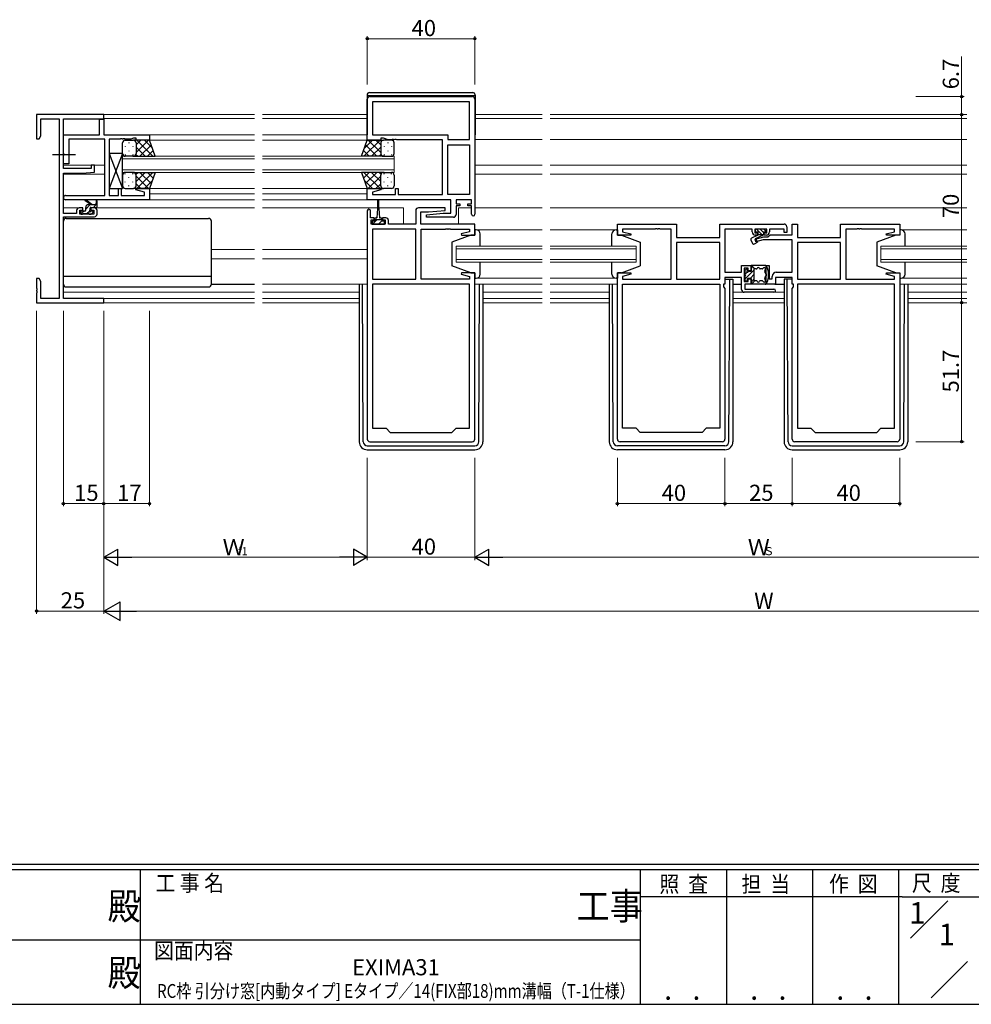
# Model space of a CAD drawing. Extents: x 0 to 1133, y 0 to 806.
# Drawn here: x 509 to 863, y 0 to 366 of the extents above; entities that cross this region are included whole.
import ezdxf
from ezdxf.enums import TextEntityAlignment as Align

# ---------------------------------------------------------------- set-up
doc = ezdxf.new("R2010")
doc.units = 0
doc.linetypes.add('YCENTER_1', pattern=[13, 10, -1, 1, -1])
doc.layers.add('USER1', color=3, linetype='CONTINUOUS')
doc.layers.add('YKK_ZWAK', color=7, linetype='CONTINUOUS')
for name, color, linetype, lineweight in [('YKK_11', 7, 'CONTINUOUS', 30), ('YKK_12', 2, 'CONTINUOUS', 13), ('YKK_13', 4, 'CONTINUOUS', 30), ('YKK_D', 6, 'CONTINUOUS', 13)]:
    doc.layers.add(name, color=color, linetype=linetype, lineweight=lineweight)
doc.styles.get("Standard").update_dxf_attribs({"font": 'ROMANS.SHX', "bigfont": 'EXTFONT.SHX'})
doc.styles.add('YKK_OSSTYLE1', font='romans.shx', dxfattribs={"width": 0.9, "bigfont": 'EXTFONT.SHX'})

# ---------------------------------------------------------------- blocks, each defined once
blk = doc.blocks.new('A201')
at = {"layer": 'YKK_ZWAK', "color": 254, "linetype": 'Continuous'}
for p, q in [((571, 35), (21, 35)), ((544, 34), (21, 34)), ((296, 34), (296, 9)), ((389, 34), (389, 9)), ((437, 34), (437, 9)), ((21, 9), (544, 9))]:
    blk.add_line(p, q, dxfattribs=at)
at = {"layer": 'YKK_ZWAK', "color": 131, "linetype": 'Continuous'}
for p, q in [((405, 34), (405, 9)), ((421, 34), (421, 9)), ((437.7, 29), (389, 29)), ((437.7, 29), (452, 29)), ((439.26, 21.33), (446.19, 28.25)), ((205, 21), (297, 21)), ((297, 21), (389, 21)), ((443.05, 10.18), (449.85, 16.98))]:
    blk.add_line(p, q, dxfattribs=at)
at = {"layer": 'YKK_ZWAK', "color": 131, "linetype": 'Continuous', "style": 'YKK_OSSTYLE1', "width": 0.9}
for s, height, p in [('工 事 名', 3, (298.87, 30.05)), ('照  査', 3, (392.56, 29.87)), ('担  当', 3, (407.82, 29.87)), ('作  図', 3, (424.09, 29.88)), ('尺  度', 3, (439.51, 30.04)), ('図面内容', 3, (298.58, 17.47)), (' ． ．', 3.5, (392.18, 9.75)), (' ． ．', 3.5, (408.18, 9.75)), (' ． ．', 3.5, (424.18, 9.75))]:
    blk.add_text(s, height=height, dxfattribs=at).set_placement(p)
at = {"layer": 'YKK_ZWAK', "color": 254, "linetype": 'Continuous', "style": 'YKK_OSSTYLE1', "width": 0.9}
for s, p in [('殿', (289.94, 24.75)), ('工事', (377.17, 24.75)), ('殿', (289.94, 12.37))]:
    blk.add_text(s, height=5, dxfattribs=at).set_placement(p)

msp = doc.modelspace()

# ---------------------------------------------------------------- linework, layer by layer
at = {"layer": 'YKK_11', "linetype": 'ByBlock', "lineweight": -2, "ltscale": 0.5}
for p, q in [((639.46, 337.68), (677.46, 337.68)), ((638.46, 321.48), (638.46, 336.68)), ((676.53, 335.75), (640.39, 335.75)), ((676.53, 335.75), (640.39, 335.75)), ((640.39, 335.75), (640.39, 323.48)), ((676.53, 321.68), (676.53, 335.75)), ((678.46, 336.68), (678.46, 293.88)), ((540.46, 330.98), (515.46, 330.98)), ((515.46, 330.98), (515.46, 321.98)), ((540.46, 329.35), (540.46, 330.98)), ((517.09, 323.07), (517.09, 329.35)), ((517.09, 329.35), (523.83, 329.35)), ((523.83, 329.35), (523.83, 262.61)), ((525.46, 310.88), (525.46, 329.35)), ((525.46, 329.35), (540.46, 329.35)), ((538.83, 323.48), (538.83, 329.28)), ((538.83, 329.28), (540.46, 329.28)), ((540.46, 329.28), (540.46, 323.48)), ((516.46, 321.98), (517.09, 323.07)), ((525.46, 316.64), (525.46, 323.48)), ((525.46, 323.48), (538.83, 323.48)), ((540.46, 323.48), (557.46, 323.48)), ((557.46, 323.48), (557.46, 321.48)), ((640.39, 323.48), (668.46, 323.48)), ((668.46, 323.48), (668.46, 321.68)), ((515.46, 321.98), (516.46, 321.98)), ((540.83, 321.85), (527.46, 321.85)), ((527.46, 321.85), (527.46, 312.68)), ((540.83, 300.91), (540.83, 321.85)), ((546.51, 321.85), (542.46, 321.85)), ((542.46, 321.85), (542.46, 300.91)), ((546.69, 321.97), (546.51, 321.85)), ((547.24, 321.97), (546.69, 321.97)), ((547.42, 321.85), (547.24, 321.97)), ((547.51, 321.85), (547.42, 321.85)), ((547.69, 321.97), (547.51, 321.85)), ((548.24, 321.97), (547.69, 321.97)), ((548.42, 321.85), (548.24, 321.97)), ((550.56, 321.85), (548.42, 321.85)), ((551.46, 322.18), (550.56, 321.85)), ((552.46, 322.18), (551.46, 322.18)), ((552.46, 321.48), (552.46, 322.18)), ((557.46, 321.48), (552.46, 321.48)), ((643.46, 321.48), (638.46, 321.48)), ((644.46, 322.18), (643.46, 322.18)), ((643.46, 322.18), (643.46, 321.48)), ((646.2, 321.55), (644.46, 322.18)), ((647.51, 321.55), (646.2, 321.55)), ((647.69, 321.67), (647.51, 321.55)), ((648.24, 321.67), (647.69, 321.67)), ((648.42, 321.55), (648.24, 321.67)), ((648.51, 321.55), (648.42, 321.55)), ((648.69, 321.67), (648.51, 321.55)), ((649.24, 321.67), (648.69, 321.67)), ((649.42, 321.55), (649.24, 321.67)), ((666.46, 321.55), (649.42, 321.55)), ((666.46, 301.21), (666.46, 321.55)), ((668.46, 321.68), (676.53, 321.68)), ((668.46, 301.21), (668.46, 319.75)), ((668.46, 319.75), (676.53, 319.75)), ((676.53, 319.75), (676.53, 301.21)), ((676.53, 319.75), (676.53, 301.21)), ((525.58, 316.46), (525.46, 316.64)), ((525.46, 315.72), (525.58, 315.91)), ((525.46, 312.68), (525.46, 315.72)), ((525.58, 315.91), (525.58, 316.46)), ((527.46, 312.68), (525.46, 312.68)), ((536.96, 312.18), (535.76, 312.18)), ((535.76, 312.18), (535.76, 310.88)), ((536.96, 309.57), (536.96, 312.18)), ((535.76, 310.88), (525.46, 310.88)), ((525.46, 294.18), (525.46, 309.18)), ((525.46, 309.18), (532.46, 309.18)), ((532.46, 309.18), (536.96, 309.57)), ((526.28, 300.91), (540.83, 300.91)), ((542.46, 300.91), (545.96, 300.91)), ((545.96, 300.91), (545.96, 303.48)), ((545.96, 303.48), (546.96, 303.48)), ((546.96, 303.48), (546.96, 300.91)), ((546.96, 300.91), (555.56, 300.91)), ((552.43, 302.96), (552.5, 303.48)), ((555.56, 302.12), (552.43, 302.96)), ((552.5, 303.48), (557.46, 303.48)), ((555.56, 300.91), (555.56, 302.12)), ((557.46, 303.48), (557.46, 299.28)), ((638.46, 299.28), (638.46, 303.48)), ((638.46, 303.48), (643.42, 303.48)), ((643.49, 302.96), (640.39, 302.13)), ((640.39, 302.13), (640.39, 301.21)), ((640.39, 301.21), (648.96, 301.21)), ((643.42, 303.48), (643.49, 302.96)), ((648.96, 301.21), (648.96, 303.48)), ((648.96, 303.48), (649.96, 303.48)), ((649.96, 303.48), (649.96, 301.21)), ((649.96, 301.21), (666.46, 301.21)), ((676.53, 301.21), (668.46, 301.21)), ((557.46, 299.28), (526.28, 299.28)), ((669.53, 299.28), (638.46, 299.28)), ((669.53, 294.28), (669.53, 299.28)), ((677.26, 299.28), (671.46, 299.28)), ((671.46, 299.28), (671.46, 297.78)), ((671.46, 297.78), (672.86, 297.78)), ((672.86, 296.98), (671.46, 296.98)), ((671.46, 296.98), (671.46, 293.78)), ((672.86, 297.78), (672.86, 296.98)), ((675.86, 296.98), (675.86, 297.78)), ((675.86, 297.78), (677.26, 297.78)), ((677.26, 296.98), (675.86, 296.98)), ((677.26, 297.78), (677.26, 299.28)), ((677.26, 293.88), (677.26, 296.98)), ((530.36, 294.18), (525.46, 294.18)), ((530.36, 295.28), (530.36, 294.18)), ((532.66, 296.28), (531.36, 296.28)), ((531.56, 293.98), (531.56, 295.48)), ((531.56, 295.48), (532.66, 295.48)), ((536.76, 293.98), (531.56, 293.98)), ((532.66, 295.48), (532.66, 296.28)), ((536.96, 296.28), (535.66, 296.28)), ((535.66, 296.28), (535.66, 295.48)), ((535.66, 295.48), (536.76, 295.48)), ((536.76, 295.48), (536.76, 293.98)), ((537.96, 293.98), (537.96, 295.28)), ((638.46, 295.18), (638.46, 210.28)), ((639.66, 292.58), (639.66, 295.18)), ((656.46, 295.28), (656.46, 290.28)), ((667.44, 296.28), (657.46, 296.28)), ((658.39, 290.28), (658.39, 294.78)), ((658.39, 294.78), (661.27, 294.78)), ((660.44, 293.74), (666.66, 294.28)), ((660.49, 292.78), (660.44, 293.74)), ((661.27, 294.78), (667.48, 295.32)), ((666.66, 294.28), (669.53, 294.28)), ((667.48, 295.32), (667.44, 296.28)), ((525.46, 262.61), (525.46, 292.98)), ((525.46, 292.98), (536.96, 292.98)), ((641.06, 292.58), (639.66, 292.58)), ((639.96, 290.28), (639.96, 291.78)), ((639.96, 291.78), (641.06, 291.78)), ((645.16, 290.28), (639.96, 290.28)), ((641.06, 291.78), (641.06, 292.58)), ((645.36, 292.58), (644.06, 292.58)), ((644.06, 292.58), (644.06, 291.78)), ((644.06, 291.78), (645.16, 291.78)), ((645.16, 291.78), (645.16, 290.28)), ((646.36, 290.28), (646.36, 291.58)), ((656.46, 290.28), (646.36, 290.28)), ((678.46, 290.28), (658.39, 290.28)), ((670.46, 292.78), (660.49, 292.78)), ((678.46, 286.08), (678.46, 290.28)), ((731.46, 286.08), (731.46, 290.28)), ((731.46, 290.28), (753.46, 290.28)), ((753.46, 290.28), (753.46, 285.28)), ((769.53, 285.28), (769.53, 290.28)), ((769.53, 290.28), (793.46, 290.28)), ((796.46, 286.31), (796.46, 290.28)), ((796.46, 290.28), (798.39, 290.28)), ((798.39, 290.28), (798.39, 285.28)), ((814.46, 285.28), (814.46, 290.28)), ((814.46, 290.28), (836.46, 290.28)), ((836.46, 290.28), (836.46, 286.08)), ((656.46, 288.35), (640.39, 288.35)), ((640.39, 288.35), (640.39, 269.81)), ((656.46, 269.81), (656.46, 288.35)), ((656.46, 269.81), (656.46, 288.35)), ((658.46, 269.81), (658.46, 288.35)), ((658.46, 288.35), (667.51, 288.35)), ((667.51, 288.35), (667.69, 288.47)), ((667.69, 288.47), (668.24, 288.47)), ((668.24, 288.47), (668.42, 288.35)), ((668.42, 288.35), (668.51, 288.35)), ((668.51, 288.35), (668.69, 288.47)), ((668.69, 288.47), (669.24, 288.47)), ((669.24, 288.47), (669.42, 288.35)), ((669.42, 288.35), (676.53, 288.35)), ((676.53, 287.43), (673.43, 286.6)), ((673.43, 286.6), (673.5, 286.08)), ((673.5, 286.08), (678.46, 286.08)), ((676.53, 288.35), (676.53, 287.43)), ((736.42, 286.08), (731.46, 286.08)), ((745.51, 288.35), (733.39, 288.35)), ((733.39, 288.35), (733.39, 287.43)), ((733.39, 287.43), (736.49, 286.6)), ((736.49, 286.6), (736.42, 286.08)), ((745.69, 288.47), (745.51, 288.35)), ((746.24, 288.47), (745.69, 288.47)), ((746.42, 288.35), (746.24, 288.47)), ((746.51, 288.35), (746.42, 288.35)), ((746.69, 288.47), (746.51, 288.35)), ((747.24, 288.47), (746.69, 288.47)), ((747.42, 288.35), (747.24, 288.47)), ((751.46, 288.35), (747.42, 288.35)), ((751.46, 269.81), (751.46, 288.35)), ((781.56, 288.35), (771.46, 288.35)), ((771.46, 288.35), (771.46, 272.31)), ((781.56, 287.38), (781.56, 288.35)), ((787.06, 288.35), (782.56, 288.35)), ((782.56, 288.35), (782.56, 286.98)), ((782.56, 286.98), (783.56, 286.98)), ((783.56, 286.18), (782.76, 286.18)), ((783.56, 286.98), (783.56, 286.18)), ((786.06, 286.18), (786.06, 286.98)), ((786.06, 286.98), (787.06, 286.98)), ((786.86, 286.18), (786.06, 286.18)), ((787.06, 286.98), (787.06, 288.35)), ((787.46, 285.48), (788.29, 286.31)), ((793.46, 288.35), (788.06, 288.35)), ((788.06, 288.35), (788.06, 287.38)), ((788.29, 286.31), (796.46, 286.31)), ((793.46, 287.18), (793.46, 288.35)), ((794.46, 287.18), (793.46, 287.18)), ((794.46, 289.28), (794.46, 287.18)), ((820.51, 288.35), (816.46, 288.35)), ((816.46, 288.35), (816.46, 269.81)), ((820.69, 288.47), (820.51, 288.35)), ((821.24, 288.47), (820.69, 288.47)), ((821.42, 288.35), (821.24, 288.47)), ((821.51, 288.35), (821.42, 288.35)), ((821.69, 288.47), (821.51, 288.35)), ((822.24, 288.47), (821.69, 288.47)), ((822.42, 288.35), (822.24, 288.47)), ((834.53, 288.35), (822.42, 288.35)), ((831.43, 286.6), (834.53, 287.43)), ((831.5, 286.08), (831.43, 286.6)), ((836.46, 286.08), (831.5, 286.08)), ((834.53, 287.43), (834.53, 288.35)), ((753.46, 285.28), (769.53, 285.28)), ((769.53, 283.35), (753.46, 283.35)), ((769.53, 283.35), (753.46, 283.35)), ((753.46, 283.35), (753.46, 269.81)), ((769.53, 269.81), (769.53, 283.35)), ((782.73, 284.61), (785.97, 285.48)), ((782.99, 283.65), (782.73, 284.61)), ((785.73, 284.38), (782.99, 283.65)), ((796.46, 284.38), (785.73, 284.38)), ((785.97, 285.48), (787.46, 285.48)), ((796.46, 272.31), (796.46, 284.38)), ((798.39, 285.28), (814.46, 285.28)), ((814.46, 283.35), (798.39, 283.35)), ((814.46, 283.35), (798.39, 283.35)), ((798.39, 283.35), (798.39, 269.81)), ((814.46, 269.81), (814.46, 283.35)), ((777.66, 272.31), (777.66, 274.88)), ((777.66, 274.88), (781.16, 274.88)), ((781.16, 274.88), (781.16, 272.88)), ((786.76, 267.88), (786.76, 274.88)), ((786.76, 274.88), (787.96, 274.88)), ((787.96, 274.88), (787.96, 269.88)), ((673.5, 272.08), (673.43, 271.56)), ((673.43, 271.56), (676.53, 270.73)), ((678.46, 272.08), (673.5, 272.08)), ((678.46, 210.28), (678.46, 272.08)), ((731.46, 210.28), (731.46, 272.08)), ((731.46, 272.08), (736.42, 272.08)), ((736.49, 271.56), (733.39, 270.73)), ((736.42, 272.08), (736.49, 271.56)), ((771.46, 272.31), (777.66, 272.31)), ((780.16, 273.88), (778.66, 273.88)), ((778.66, 273.88), (778.66, 268.88)), ((780.16, 272.88), (780.16, 273.88)), ((781.16, 272.88), (780.16, 272.88)), ((790.56, 272.31), (796.46, 272.31)), ((831.43, 271.56), (831.5, 272.08)), ((834.53, 270.73), (831.43, 271.56)), ((831.5, 272.08), (836.46, 272.08)), ((836.46, 272.08), (836.46, 210.28)), ((516.46, 269.98), (515.46, 269.98)), ((515.46, 269.98), (515.46, 266.44)), ((517.09, 268.89), (516.46, 269.98)), ((517.09, 262.61), (517.09, 268.89)), ((640.39, 269.81), (656.46, 269.81)), ((676.53, 267.88), (640.39, 267.88)), ((640.39, 267.88), (640.39, 214.28)), ((676.53, 269.81), (658.46, 269.81)), ((676.53, 270.73), (676.53, 269.81)), ((676.53, 214.28), (676.53, 267.88)), ((676.53, 214.28), (676.53, 267.88)), ((733.39, 270.73), (733.39, 269.81)), ((733.39, 269.81), (751.46, 269.81)), ((733.39, 214.28), (733.39, 267.88)), ((733.39, 267.88), (769.53, 267.88)), ((753.46, 269.81), (769.53, 269.81)), ((769.53, 267.88), (769.53, 214.28)), ((769.53, 267.88), (769.53, 214.28)), ((771.46, 267.88), (770.93, 267.88)), ((770.93, 267.88), (770.93, 266.88)), ((777.66, 270.38), (771.46, 270.38)), ((771.46, 270.38), (771.46, 267.88)), ((777.66, 265.88), (777.66, 270.38)), ((778.66, 268.88), (780.16, 268.88)), ((781.16, 267.88), (778.86, 267.88)), ((778.86, 267.88), (778.86, 266.08)), ((780.16, 268.88), (780.16, 269.88)), ((780.16, 269.88), (781.16, 269.88)), ((781.16, 269.88), (781.16, 267.88)), ((790.26, 267.88), (786.76, 267.88)), ((787.96, 269.88), (789.06, 269.88)), ((789.06, 269.88), (789.06, 270.81)), ((796.46, 270.38), (790.26, 270.38)), ((790.26, 270.38), (790.26, 267.88)), ((796.46, 267.88), (796.46, 270.38)), ((796.99, 267.88), (796.46, 267.88)), ((796.99, 266.88), (796.99, 267.88)), ((798.39, 269.81), (814.46, 269.81)), ((798.39, 267.88), (798.39, 214.28)), ((798.39, 267.88), (798.39, 214.28)), ((834.53, 267.88), (798.39, 267.88)), ((816.46, 269.81), (834.53, 269.81)), ((834.53, 269.81), (834.53, 270.73)), ((834.53, 214.28), (834.53, 267.88)), ((515.46, 266.44), (515.58, 266.26)), ((515.58, 265.71), (515.46, 265.52)), ((515.46, 265.52), (515.46, 265.44)), ((515.46, 265.44), (515.58, 265.26)), ((515.58, 264.71), (515.46, 264.52)), ((515.46, 264.52), (515.46, 260.98)), ((515.58, 266.26), (515.58, 265.71)), ((515.58, 265.26), (515.58, 264.71)), ((770.93, 266.88), (771.46, 266.35)), ((771.46, 266.35), (771.46, 210.28)), ((789.66, 264.88), (778.66, 264.88)), ((778.86, 266.08), (789.66, 266.08)), ((796.46, 266.35), (796.99, 266.88)), ((796.46, 210.28), (796.46, 266.35)), ((515.46, 260.98), (540.46, 260.98)), ((523.83, 262.61), (517.09, 262.61)), ((540.46, 262.61), (525.46, 262.61)), ((540.46, 260.98), (540.46, 262.61)), ((640.39, 214.28), (645.46, 214.28)), ((645.46, 214.28), (646.96, 212.78)), ((646.96, 212.78), (669.96, 212.78)), ((669.96, 212.78), (671.46, 214.28)), ((671.46, 214.28), (676.53, 214.28)), ((738.46, 214.28), (733.39, 214.28)), ((739.96, 212.78), (738.46, 214.28)), ((762.96, 212.78), (739.96, 212.78)), ((764.46, 214.28), (762.96, 212.78)), ((769.53, 214.28), (764.46, 214.28)), ((798.39, 214.28), (803.46, 214.28)), ((803.46, 214.28), (804.96, 212.78)), ((804.96, 212.78), (827.96, 212.78)), ((827.96, 212.78), (829.46, 214.28)), ((829.46, 214.28), (834.53, 214.28)), ((639.46, 209.28), (677.46, 209.28)), ((770.46, 209.28), (732.46, 209.28)), ((835.46, 209.28), (797.46, 209.28))]:
    msp.add_line(p, q, dxfattribs=at)
for centre, radius, start, end in [((639.46, 336.68), 1, 90, 180), ((677.46, 336.68), 1, 0, 90), ((526.28, 300.1), 0.815, 90, 270), ((531.36, 295.28), 1, 90, 180), ((536.96, 295.28), 1, 0, 90), ((536.96, 293.98), 1, 270, 360), ((639.06, 295.18), 0.6, 360, 180), ((657.46, 295.28), 1, 90, 180), ((670.46, 293.78), 1, 270, 360), ((677.86, 293.88), 0.6, 180, 0), ((645.36, 291.58), 1, 0, 90), ((793.46, 289.28), 1, 0, 90), ((782.76, 287.38), 1.2, 180, 270), ((786.86, 287.38), 1.2, 270, 360), ((790.56, 270.81), 1.5, 90, 180), ((778.66, 265.88), 1, 180, 270), ((789.66, 265.48), 0.6, 270, 90), ((639.46, 210.28), 1, 180, 270), ((677.46, 210.28), 1, 270, 360), ((732.46, 210.28), 1, 180, 270), ((770.46, 210.28), 1, 270, 360), ((797.46, 210.28), 1, 180, 270), ((835.46, 210.28), 1, 270, 360)]:
    msp.add_arc(centre, radius, start, end, dxfattribs=at)
at = {"layer": 'YKK_12', "ltscale": 1.5}
for p, q in [((540.16, 330.98), (596.46, 330.98)), ((599.46, 330.98), (638.36, 330.98)), ((678.56, 330.98), (703.46, 330.98)), ((706.46, 330.98), (861.46, 330.98)), ((596.46, 329.58), (540.46, 329.58)), ((638.36, 329.58), (599.46, 329.58)), ((703.46, 329.58), (678.56, 329.58)), ((706.46, 329.58), (861.46, 329.58)), ((557.16, 323.48), (596.46, 323.48)), ((599.46, 323.48), (638.46, 323.48)), ((556.96, 321.48), (596.46, 321.48)), ((599.46, 321.48), (638.46, 321.48)), ((678.46, 321.68), (703.46, 321.68)), ((706.46, 321.68), (861.46, 321.68)), ((596.46, 315.48), (547.46, 315.48)), ((547.46, 315.48), (547.46, 309.48)), ((599.46, 315.48), (648.46, 315.48)), ((648.46, 315.48), (648.46, 309.48)), ((525.46, 312.18), (540.83, 312.18)), ((547.46, 314.48), (596.46, 314.48)), ((648.46, 314.48), (599.46, 314.48)), ((678.46, 312.18), (703.46, 312.18)), ((706.46, 312.18), (861.46, 312.18)), ((525.46, 308.78), (540.83, 308.78)), ((596.46, 310.48), (547.46, 310.48)), ((547.46, 309.48), (596.46, 309.48)), ((599.46, 310.48), (648.46, 310.48)), ((648.46, 309.48), (599.46, 309.48)), ((678.46, 308.78), (703.46, 308.78)), ((706.46, 308.78), (861.46, 308.78)), ((556.96, 303.48), (596.46, 303.48)), ((557.46, 301.48), (596.46, 301.48)), ((599.46, 303.48), (638.84, 303.48)), ((599.46, 301.48), (638.46, 301.48)), ((556.96, 299.28), (596.46, 299.28)), ((599.46, 299.28), (669.24, 299.28)), ((525.46, 296.28), (531.36, 296.28)), ((536.96, 296.28), (596.46, 296.28)), ((599.46, 296.28), (642.33, 296.28)), ((642.81, 296.28), (651.89, 296.28)), ((651.89, 296.28), (651.89, 290.39)), ((672.39, 296.28), (677.26, 296.28)), ((672.39, 296.28), (672.39, 290.39)), ((678.46, 296.28), (703.46, 296.28)), ((706.46, 296.28), (861.46, 296.28)), ((678.46, 288.08), (703.46, 288.08)), ((731.46, 288.08), (706.46, 288.08)), ((836.46, 288.08), (861.46, 288.08)), ((671.46, 282.08), (703.46, 282.08)), ((671.46, 276.08), (671.46, 282.08)), ((738.46, 282.08), (706.46, 282.08)), ((738.46, 276.08), (738.46, 282.08)), ((829.46, 282.08), (861.46, 282.08)), ((829.46, 276.08), (829.46, 282.08)), ((580.46, 280.78), (596.46, 280.78)), ((599.46, 280.78), (638.46, 280.78)), ((703.46, 281.08), (671.46, 281.08)), ((706.46, 281.08), (738.46, 281.08)), ((861.46, 281.08), (829.46, 281.08)), ((580.46, 277.38), (596.46, 277.38)), ((599.46, 277.38), (638.46, 277.38)), ((671.46, 277.08), (703.46, 277.08)), ((703.46, 276.08), (671.46, 276.08)), ((738.46, 277.08), (706.46, 277.08)), ((706.46, 276.08), (738.46, 276.08)), ((829.46, 277.08), (861.46, 277.08)), ((861.46, 276.08), (829.46, 276.08)), ((596.46, 267.88), (580.46, 267.88)), ((638.46, 267.88), (599.46, 267.88)), ((678.46, 270.08), (703.46, 270.08)), ((678.46, 267.88), (703.46, 267.88)), ((731.46, 270.08), (706.46, 270.08)), ((706.46, 267.88), (731.46, 267.88)), ((774.46, 267.88), (777.66, 267.88)), ((780.86, 267.88), (793.46, 267.88)), ((836.46, 270.08), (861.46, 270.08)), ((836.46, 267.88), (861.46, 267.88)), ((525.46, 264.88), (596.46, 264.88)), ((599.46, 264.88), (635.46, 264.88)), ((681.46, 264.88), (703.46, 264.88)), ((706.46, 264.88), (728.46, 264.88)), ((774.46, 264.88), (793.46, 264.88)), ((839.46, 264.88), (861.46, 264.88)), ((525.76, 262.61), (596.46, 262.61)), ((540.16, 260.98), (596.46, 260.98)), ((599.46, 262.61), (635.46, 262.61)), ((599.46, 260.98), (635.46, 260.98)), ((681.46, 262.61), (703.46, 262.61)), ((681.46, 260.98), (703.46, 260.98)), ((706.46, 262.61), (728.46, 262.61)), ((706.46, 260.98), (728.46, 260.98)), ((774.46, 262.61), (793.46, 262.61)), ((774.46, 260.98), (793.46, 260.98)), ((839.46, 262.61), (861.46, 262.61)), ((839.46, 260.98), (861.46, 260.98))]:
    msp.add_line(p, q, dxfattribs=at)
at = {"layer": 'YKK_13', "ltscale": 1.5}
for p, q in [((638.36, 338.28), (638.36, 323.48)), ((678.56, 337.98), (638.36, 337.98)), ((639.26, 339.18), (677.66, 339.18)), ((678.56, 338.28), (678.56, 323.48)), ((638.36, 323.48), (638.46, 323.48)), ((678.56, 323.48), (678.46, 323.48)), ((547.47, 316.48), (547.47, 320.48)), ((548.42, 319.14), (548.42, 318.94)), ((548.47, 321.48), (551.47, 321.48)), ((549.83, 320.56), (549.83, 320.36)), ((551.25, 319.14), (551.25, 318.94)), ((557.47, 321.48), (551.47, 321.48)), ((552.47, 316.86), (557.09, 321.48)), ((552.47, 319.69), (554.26, 321.48)), ((552.47, 320.48), (552.47, 316.88)), ((552.47, 320.08), (552.47, 316.48)), ((552.47, 318.92), (555.91, 315.48)), ((552.74, 321.48), (558.74, 315.48)), ((553.92, 315.48), (558.11, 319.67)), ((555.56, 321.48), (558.53, 318.52)), ((559.61, 315.48), (557.47, 321.48)), ((636.32, 315.48), (638.46, 321.48)), ((643.19, 321.48), (637.19, 315.48)), ((640.36, 321.48), (637.4, 318.52)), ((642.01, 315.48), (637.82, 319.68)), ((638.46, 321.48), (644.46, 321.48)), ((643.46, 316.86), (638.84, 321.48)), ((643.46, 318.92), (640.02, 315.48)), ((643.46, 319.69), (641.67, 321.48)), ((643.46, 320.48), (643.46, 316.88)), ((643.46, 320.08), (643.46, 316.48)), ((647.46, 321.48), (644.46, 321.48)), ((644.68, 319.14), (644.68, 318.94)), ((646.1, 320.56), (646.1, 320.36)), ((647.51, 319.14), (647.51, 318.94)), ((648.46, 316.48), (648.46, 320.48)), ((542.46, 316.48), (547.46, 303.48)), ((547.46, 316.48), (542.46, 303.48)), ((547.46, 316.48), (542.46, 316.48)), ((542.46, 316.48), (542.46, 303.48)), ((547.46, 303.48), (547.46, 316.48)), ((548.42, 316.11), (548.42, 315.91)), ((551.47, 315.48), (548.47, 315.48)), ((549.83, 317.53), (549.83, 317.33)), ((551.25, 316.11), (551.25, 315.91)), ((551.25, 315.48), (559.61, 315.48)), ((552.41, 316.15), (553.08, 315.48)), ((556.74, 315.48), (558.86, 317.59)), ((644.68, 315.48), (636.32, 315.48)), ((639.18, 315.48), (637.07, 317.59)), ((643.52, 316.15), (642.85, 315.48)), ((644.46, 315.48), (647.46, 315.48)), ((644.68, 316.11), (644.68, 315.91)), ((646.1, 317.53), (646.1, 317.33)), ((647.51, 316.11), (647.51, 315.91)), ((547.47, 308.48), (547.47, 304.48)), ((548.42, 308.85), (548.42, 309.05)), ((551.47, 309.48), (548.47, 309.48)), ((551.25, 309.48), (559.61, 309.48)), ((551.25, 308.85), (551.25, 309.05)), ((552.41, 308.81), (553.08, 309.48)), ((552.47, 306.04), (555.91, 309.48)), ((552.47, 304.88), (552.47, 308.48)), ((552.47, 308.1), (557.09, 303.48)), ((552.47, 304.48), (552.47, 308.08)), ((552.74, 303.48), (558.74, 309.48)), ((553.92, 309.48), (558.11, 305.29)), ((556.74, 309.48), (558.86, 307.37)), ((559.61, 309.48), (557.47, 303.48)), ((644.68, 309.48), (636.32, 309.48)), ((636.32, 309.48), (638.46, 303.48)), ((639.18, 309.48), (637.07, 307.37)), ((643.19, 303.48), (637.19, 309.48)), ((642.01, 309.48), (637.82, 305.29)), ((643.46, 308.1), (638.84, 303.48)), ((643.46, 306.04), (640.02, 309.48)), ((643.52, 308.81), (642.85, 309.48)), ((643.46, 304.88), (643.46, 308.48)), ((643.46, 304.48), (643.46, 308.08)), ((644.46, 309.48), (647.46, 309.48)), ((644.68, 308.85), (644.68, 309.05)), ((647.51, 308.85), (647.51, 309.05)), ((648.46, 308.48), (648.46, 304.48)), ((548.42, 305.82), (548.42, 306.02)), ((549.83, 307.43), (549.83, 307.63)), ((549.83, 304.4), (549.83, 304.6)), ((551.25, 305.82), (551.25, 306.02)), ((552.47, 305.27), (554.26, 303.48)), ((555.56, 303.48), (558.53, 306.44)), ((640.36, 303.48), (637.4, 306.44)), ((643.46, 305.27), (641.67, 303.48)), ((644.68, 305.82), (644.68, 306.02)), ((646.1, 307.43), (646.1, 307.63)), ((646.1, 304.4), (646.1, 304.6)), ((647.51, 305.82), (647.51, 306.02)), ((542.46, 303.48), (547.46, 303.48)), ((548.47, 303.48), (551.47, 303.48)), ((557.47, 303.48), (551.47, 303.48)), ((638.46, 303.48), (644.46, 303.48)), ((647.46, 303.48), (644.46, 303.48)), ((535.46, 297.48), (533.64, 298.88)), ((536.06, 297.48), (533.85, 299.16)), ((534.76, 297.48), (537.96, 297.48)), ((537.66, 298.61), (537.47, 297.48)), ((537.96, 296.78), (537.96, 298.78)), ((642.31, 299.03), (642.31, 296.08)), ((642.81, 296.08), (642.81, 299.03)), ((531.76, 294.78), (531.76, 294.28)), ((533.46, 295.08), (532.06, 295.08)), ((532.06, 293.98), (532.56, 293.98)), ((532.76, 294.18), (534.86, 294.18)), ((533.76, 295.38), (533.76, 296.48)), ((535.06, 293.98), (535.66, 293.98)), ((535.36, 295.54), (535.36, 296.18)), ((535.66, 296.48), (537.66, 296.48)), ((536.16, 295.08), (535.83, 295.08)), ((535.88, 294.07), (536.38, 294.57)), ((642.31, 296.08), (642.06, 292.58)), ((642.81, 296.08), (643.06, 292.58)), ((525.46, 267.88), (525.46, 291.38)), ((526.46, 292.38), (579.46, 292.38)), ((580.46, 267.88), (580.46, 291.38)), ((641.31, 291.38), (640.26, 291.38)), ((640.26, 291.38), (640.26, 290.28)), ((640.26, 290.28), (644.86, 290.28)), ((641.31, 291.38), (641.31, 292.18)), ((643.81, 291.88), (641.31, 291.88)), ((641.71, 292.58), (642.06, 292.58)), ((643.06, 292.58), (643.41, 292.58)), ((643.81, 292.18), (643.81, 291.38)), ((644.86, 291.38), (643.81, 291.38)), ((644.86, 290.28), (644.86, 291.38)), ((676.96, 286.08), (669.96, 283.48)), ((676.96, 286.08), (669.96, 283.48)), ((678.46, 286.08), (676.96, 286.08)), ((678.46, 286.08), (676.96, 286.08)), ((678.96, 288.08), (678.46, 288.08)), ((678.46, 288.08), (678.46, 286.08)), ((678.96, 288.08), (678.46, 288.08)), ((678.46, 288.08), (678.46, 286.08)), ((680.46, 282.48), (680.46, 286.58)), ((680.46, 282.08), (680.46, 286.58)), ((729.46, 282.08), (729.46, 286.58)), ((730.96, 288.08), (731.46, 288.08)), ((731.46, 288.08), (731.46, 286.08)), ((731.46, 286.08), (732.96, 286.08)), ((732.96, 286.08), (739.96, 283.48)), ((783.49, 286.05), (781.35, 285.06)), ((782.76, 288.08), (782.76, 287.68)), ((782.86, 284.88), (785.86, 286.28)), ((786.56, 288.38), (783.06, 288.38)), ((783.06, 287.38), (783.76, 287.38)), ((783.15, 288.38), (785.15, 286.38)), ((783.76, 287.38), (783.76, 286.38)), ((783.76, 286.38), (785.86, 286.38)), ((784.57, 288.38), (785.86, 287.08)), ((785.86, 287.38), (785.86, 286.28)), ((785.86, 287.38), (786.56, 287.38)), ((785.98, 288.38), (786.83, 287.54)), ((786.86, 287.68), (786.86, 288.08)), ((834.96, 286.08), (827.96, 283.48)), ((836.46, 286.08), (834.96, 286.08)), ((836.96, 288.08), (836.46, 288.08)), ((836.46, 288.08), (836.46, 286.08)), ((838.46, 282.08), (838.46, 286.58)), ((669.96, 283.48), (669.96, 274.68)), ((669.96, 283.48), (669.96, 274.68)), ((739.96, 283.48), (739.96, 274.68)), ((781.11, 284.39), (781.73, 283.07)), ((782.43, 282.85), (783.52, 283.48)), ((782.86, 284.88), (783.52, 283.48)), ((827.96, 283.48), (827.96, 274.68)), ((680.46, 271.58), (680.46, 276.08)), ((680.46, 271.58), (680.46, 275.68)), ((729.46, 271.58), (729.46, 276.08)), ((786.46, 274.88), (781.46, 274.88)), ((838.46, 271.58), (838.46, 276.08)), ((676.96, 272.08), (669.96, 274.68)), ((676.96, 272.08), (669.96, 274.68)), ((676.96, 272.08), (678.46, 272.08)), ((676.96, 272.08), (678.46, 272.08)), ((678.46, 272.08), (678.46, 270.08)), ((678.46, 272.08), (678.46, 270.08)), ((732.96, 272.08), (731.46, 272.08)), ((731.46, 272.08), (731.46, 270.08)), ((732.96, 272.08), (739.96, 274.68)), ((778.86, 272.88), (778.86, 271.78)), ((779.35, 273.49), (778.95, 273.09)), ((779.86, 273.28), (779.86, 273.15)), ((781.16, 272.63), (780.38, 272.63)), ((781.16, 272.63), (781.16, 274.58)), ((781.16, 274.38), (781.56, 274.38)), ((782.36, 269.18), (782.36, 273.58)), ((783.12, 273.58), (782.36, 273.58)), ((785.31, 273.58), (784.61, 273.58)), ((834.96, 272.08), (827.96, 274.68)), ((834.96, 272.08), (836.46, 272.08)), ((836.46, 272.08), (836.46, 270.08)), ((525.46, 270.92), (580.46, 270.92)), ((580.46, 267.88), (596.46, 267.88)), ((635.46, 267.88), (635.46, 209.28)), ((636.96, 209.28), (636.67, 267.88)), ((678.46, 270.08), (678.96, 270.08)), ((678.46, 270.08), (678.96, 270.08)), ((679.97, 209.28), (680.25, 267.88)), ((681.46, 267.88), (681.46, 209.28)), ((728.46, 267.88), (728.46, 209.28)), ((729.96, 209.28), (729.67, 267.88)), ((731.46, 270.08), (730.96, 270.08)), ((771.46, 269.78), (774.46, 269.78)), ((772.97, 209.28), (773.26, 269.78)), ((774.46, 269.78), (774.46, 209.28)), ((774.46, 267.88), (777.66, 267.88)), ((778.86, 270.98), (778.86, 269.48)), ((779.16, 269.18), (779.56, 269.18)), ((779.86, 269.48), (779.86, 269.83)), ((780.16, 270.13), (781.16, 270.13)), ((781.16, 268.18), (781.16, 270.13)), ((781.16, 268.38), (781.56, 268.38)), ((786.46, 267.88), (781.46, 267.88)), ((783.12, 269.18), (782.36, 269.18)), ((785.31, 269.18), (784.61, 269.18)), ((789.96, 267.88), (793.46, 267.88)), ((793.46, 269.78), (793.46, 209.28)), ((796.46, 269.78), (793.46, 269.78)), ((794.96, 209.28), (794.66, 269.78)), ((836.46, 270.08), (836.96, 270.08)), ((837.97, 209.28), (838.25, 267.88)), ((839.46, 267.88), (839.46, 209.28)), ((526.46, 266.88), (579.46, 266.88)), ((638.46, 207.78), (678.47, 207.78)), ((638.46, 206.28), (678.46, 206.28)), ((771.47, 207.78), (731.46, 207.78)), ((771.46, 206.28), (731.46, 206.28)), ((796.46, 207.78), (836.47, 207.78)), ((796.46, 206.28), (836.46, 206.28))]:
    msp.add_line(p, q, dxfattribs=at)
at = {"layer": 'YKK_13', "linetype": 'YCENTER_1'}
msp.add_line((521.33, 316.18), (529.96, 316.18), dxfattribs=at)
at = {"layer": 'YKK_13', "linetype": 'Continuous', "ltscale": 1.5}
for p, q in [((535.39, 297.48), (533.76, 295.86)), ((537.63, 297.48), (536.63, 296.48)), ((532.99, 295.08), (531.92, 294.02)), ((535.13, 294.98), (534.33, 294.18)), ((642.04, 291.88), (640.44, 290.28)), ((643.81, 291.41), (642.68, 290.28)), ((778.86, 269.78), (782.36, 273.28)), ((779.1, 271.71), (779.74, 272.36)), ((780.91, 270.13), (782.36, 271.58)), ((781.16, 273.78), (781.75, 274.36)), ((781.16, 268.69), (782.36, 269.89))]:
    msp.add_line(p, q, dxfattribs=at)
at = {"layer": 'YKK_13', "ltscale": 1.5}
for centre, radius, start, end in [((639.26, 338.28), 0.9, 90, 180), ((677.66, 338.28), 0.9, 0, 90), ((548.47, 320.48), 1, 90, 180), ((551.47, 320.48), 1, 0, 90), ((551.47, 320.48), 1, 0, 90), ((644.46, 320.48), 1, 90, 180), ((644.46, 320.48), 1, 90, 180), ((647.46, 320.48), 1, 360, 90), ((548.47, 316.48), 1, 180, 270), ((551.47, 316.48), 1, 270, 0), ((551.47, 316.48), 1, 270, 0), ((644.46, 316.48), 1, 180, 270), ((644.46, 316.48), 1, 180, 270), ((647.46, 316.48), 1, 270, 360), ((548.47, 308.48), 1, 90, 180), ((551.47, 308.48), 1, 0, 90), ((551.47, 308.48), 1, 0, 90), ((644.46, 308.48), 1, 90, 180), ((644.46, 308.48), 1, 90, 180), ((647.46, 308.48), 1, 360, 90), ((548.47, 304.48), 1, 180, 270), ((551.47, 304.48), 1, 270, 0), ((551.47, 304.48), 1, 270, 0), ((644.46, 304.48), 1, 180, 270), ((644.46, 304.48), 1, 180, 270), ((647.46, 304.48), 1, 270, 360), ((533.66, 299.08), 0.2, 24.4171, 264.4171), ((534.76, 296.48), 1, 90, 180), ((537.76, 298.78), 0.2, 360, 240), ((537.66, 296.78), 0.3, 270, 360), ((642.56, 299.03), 0.25, 0, 180), ((532.06, 294.78), 0.3, 90, 180), ((532.06, 294.28), 0.3, 180, 270), ((532.56, 294.18), 0.2, 270, 360), ((533.46, 295.38), 0.3, 270, 360), ((535.06, 294.18), 0.2, 180, 270), ((535.36, 295.08), 0.25, 123.0557, 326.9443), ((535.06, 295.54), 0.3, 303.0557, 360), ((535.66, 296.18), 0.3, 90, 180), ((535.83, 294.78), 0.3, 90, 146.9443), ((535.66, 294.28), 0.3, 270, 315), ((536.16, 294.78), 0.3, 315, 90), ((526.46, 291.38), 1, 90, 180), ((579.46, 291.38), 1, 0, 90), ((641.71, 292.18), 0.4, 90, 180), ((643.41, 292.18), 0.4, 0, 90), ((678.96, 286.58), 1.5, 0, 90), ((678.96, 286.58), 1.5, 0, 90), ((730.96, 286.58), 1.5, 90, 180), ((783.06, 288.08), 0.3, 90, 180), ((783.06, 287.68), 0.3, 180, 270), ((783.28, 286.51), 0.5, 295, 345.3962), ((786.56, 288.08), 0.3, 0, 90), ((786.56, 287.68), 0.3, 270, 0), ((836.96, 286.58), 1.5, 0, 90), ((781.56, 284.6), 0.5, 115.0001, 205), ((782.18, 283.28), 0.5, 205, 300), ((781.46, 274.58), 0.3, 90, 180), ((786.46, 274.38), 0.5, 26.268, 90), ((678.96, 271.58), 1.5, 270, 0), ((678.96, 271.58), 1.5, 270, 0), ((730.96, 271.58), 1.5, 180, 270), ((779.16, 272.88), 0.3, 135, 180), ((778.86, 271.38), 0.4, 270, 90), ((779.56, 273.28), 0.3, 0, 135), ((779.86, 272.63), 0.3, 120, 270), ((779.56, 273.15), 0.3, 300, 0), ((779.86, 272.63), 0.3, 270, 330), ((780.38, 272.33), 0.3, 90, 150), ((781.56, 273.58), 0.8, 0, 90), ((783.12, 273.88), 0.3, 270, 337.9757), ((783.86, 273.58), 0.5, 22.0243, 157.9757), ((784.61, 273.88), 0.3, 202.0243, 270), ((785.31, 273.88), 0.3, 270, 337.9757), ((786.05, 273.58), 0.5, 309.7877, 157.9757), ((786.56, 272.97), 0.3, 129.7877, 194.3905), ((780.39, 271.38), 6.08, 6.8281, 14.3905), ((786.72, 272.14), 0.3, 186.8281, 251.4309), ((786.46, 271.38), 0.5, 288.5691, 71.4309), ((780.39, 271.38), 7.28, 333.732, 26.268), ((836.96, 271.58), 1.5, 270, 0), ((526.46, 267.88), 1, 180, 270), ((579.46, 267.88), 1, 270, 0), ((779.16, 269.48), 0.3, 180, 270), ((779.56, 269.48), 0.3, 270, 0), ((780.16, 269.83), 0.3, 90, 180), ((781.56, 269.18), 0.8, 270, 0), ((783.12, 268.88), 0.3, 22.0243, 90), ((783.86, 269.18), 0.5, 202.0243, 337.9757), ((784.61, 268.88), 0.3, 90, 157.9757), ((785.31, 268.88), 0.3, 22.0243, 90), ((786.05, 269.18), 0.5, 202.0243, 50.2123), ((786.56, 269.8), 0.3, 165.6095, 230.2123), ((780.39, 271.38), 6.08, 345.6095, 353.1719), ((786.72, 270.62), 0.3, 108.5691, 173.1719), ((786.46, 268.38), 0.5, 270, 333.732), ((638.46, 209.28), 3, 180, 270), ((638.46, 209.28), 1.5, 180.2772, 270), ((678.46, 209.28), 3, 270, 0), ((678.47, 209.28), 1.5, 270, 359.7228), ((731.46, 209.28), 3, 180, 270), ((731.46, 209.28), 1.5, 180.2772, 270), ((771.46, 209.28), 3, 270, 0), ((771.47, 209.28), 1.5, 270, 359.7228), ((796.46, 209.28), 3, 180, 270), ((796.46, 209.28), 1.5, 180.2772, 270), ((836.46, 209.28), 3, 270, 0), ((836.47, 209.28), 1.5, 270, 359.7228)]:
    msp.add_arc(centre, radius, start, end, dxfattribs=at)
at = {"layer": 'YKK_D', "ltscale": 1.5}
for p, q in [((638.46, 342.18), (638.46, 360.18)), ((638.46, 359.18), (678.46, 359.18)), ((678.46, 342.18), (678.46, 360.18)), ((859.46, 337.68), (859.46, 352.58)), ((842.46, 337.68), (860.46, 337.68)), ((859.46, 330.98), (859.46, 337.68)), ((842.46, 330.98), (860.46, 330.98)), ((842.46, 330.98), (860.46, 330.98)), ((859.46, 330.98), (859.46, 260.98)), ((842.46, 260.98), (860.46, 260.98)), ((842.46, 260.98), (860.46, 260.98)), ((859.46, 260.98), (859.46, 209.28)), ((515.46, 257.98), (515.46, 145.28)), ((525.46, 257.98), (525.46, 185.28)), ((540.46, 257.98), (540.46, 185.28)), ((540.46, 257.98), (540.46, 145.28)), ((540.46, 257.98), (540.46, 145.28)), ((540.46, 257.98), (540.46, 185.28)), ((557.46, 257.98), (557.46, 185.28)), ((842.46, 209.28), (860.46, 209.28)), ((540.46, 203.28), (540.46, 165.28)), ((638.46, 203.28), (638.46, 165.28)), ((638.46, 203.28), (638.46, 165.28)), ((678.46, 203.28), (678.46, 165.28)), ((678.46, 203.28), (678.46, 165.28)), ((731.46, 203.28), (731.46, 185.28)), ((771.46, 203.28), (771.46, 185.28)), ((771.46, 203.28), (771.46, 185.28)), ((796.46, 203.28), (796.46, 185.28)), ((796.46, 203.28), (796.46, 185.28)), ((836.46, 203.28), (836.46, 185.28)), ((525.46, 186.28), (540.46, 186.28)), ((540.46, 186.28), (557.46, 186.28)), ((731.46, 186.28), (771.46, 186.28)), ((771.46, 186.28), (796.46, 186.28)), ((836.46, 186.28), (796.46, 186.28)), ((546.46, 166.28), (632.46, 166.28)), ((678.46, 166.28), (638.46, 166.28)), ((684.46, 166.28), (883.46, 166.28)), ((540.46, 146.28), (515.46, 146.28)), ((547.46, 146.28), (1020.46, 146.28))]:
    msp.add_line(p, q, dxfattribs=at)
at = {"layer": 'YKK_D', "lineweight": -2}
for p, q in [((540.46, 166.28), (545.66, 169.28)), ((545.66, 163.28), (545.66, 169.28)), ((638.46, 166.28), (633.27, 169.28)), ((633.27, 169.28), (633.27, 163.28)), ((678.46, 166.28), (683.66, 169.28)), ((683.66, 163.28), (683.66, 169.28)), ((540.46, 166.28), (545.66, 163.28)), ((540.46, 166.28), (550.86, 166.28)), ((638.46, 166.28), (628.07, 166.28)), ((638.46, 166.28), (633.27, 163.28)), ((678.46, 166.28), (683.66, 163.28)), ((678.46, 166.28), (688.86, 166.28)), ((540.46, 146.28), (546.53, 149.78)), ((546.53, 142.78), (546.53, 149.78)), ((540.46, 146.28), (546.53, 142.78)), ((540.46, 146.28), (552.59, 146.28))]:
    msp.add_line(p, q, dxfattribs=at)
at = {"layer": 'YKK_D', "linetype": 'ByBlock', "lineweight": -2}
for centre in [(638.46, 359.18), (678.46, 359.18), (859.46, 337.68), (859.46, 330.98), (859.46, 330.98), (859.46, 260.98), (859.46, 260.98), (859.46, 209.28), (525.46, 186.28), (540.46, 186.28), (540.46, 186.28), (557.46, 186.28), (731.46, 186.28), (771.46, 186.28), (771.46, 186.28), (796.46, 186.28), (796.46, 186.28), (836.46, 186.28), (515.46, 146.28)]:
    msp.add_circle(centre, 0.425, dxfattribs=at)

# ---------------------------------------------------------------- block references
at = {"layer": 'YKK_ZWAK', "xscale": 1.9999999992, "yscale": 1.9999999992, "zscale": 1.9999999992}
msp.add_blockref('A201', (-38, -18), dxfattribs=at)

# ---------------------------------------------------------------- texts
at = {"layer": 'USER1', "color": 3}
msp.add_text('1', height=8, dxfattribs=at).set_placement((840, 30))
for s, height, p in [('1', 8, (854, 26)), ('EXIMA31', 6, (649.11, 13.79))]:
    msp.add_text(s, height=height, dxfattribs=at).set_placement(p, align=Align.MIDDLE_CENTER)
at = {"layer": 'USER1', "color": 3, "width": 0.8}
msp.add_text('RC枠 引分け窓[内動タイプ] Eタイプ／14(FIX部18)mm溝幅（T-1仕様）', height=5.1429, dxfattribs=at).set_placement((649.11, 4.96), align=Align.MIDDLE_CENTER)
at = {"layer": 'YKK_D'}
for s, height, p in [('40', 6, (654.94, 360.18)), ('15', 6, (529.44, 187.28)), ('17', 6, (545.44, 187.28)), ('40', 6, (747.94, 187.28)), ('25', 6, (780.44, 187.28)), ('40', 6, (812.94, 187.28)), ('Ｗ', 6, (584.66, 167.08)), ('40', 6, (654.94, 167.28)), ('Ｗ', 6, (779.96, 167.08)), ('f1', 3, (590.42, 167.08)), ('Ｓ', 3, (785.72, 167.08)), ('25', 6, (524.44, 147.28)), ('W', 6, (782.36, 147.08))]:
    msp.add_text(s, height=height, dxfattribs=at).set_placement(p)
for s, p in [('6.7', (858.46, 340.38)), ('70', (858.46, 292.46)), ('51.7', (858.46, 227.61))]:
    msp.add_text(s, height=6, rotation=90, dxfattribs=at).set_placement(p)

doc.saveas('drawing.dxf')
